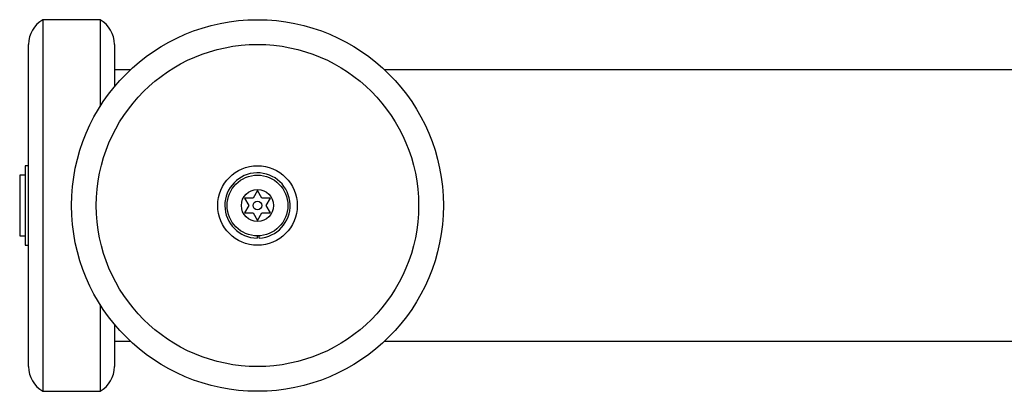
# Model space of a CAD drawing. Extents: x 88 to 226, y -72 to 109.
# Drawn here: x 156 to 164, y -5 to -2 of the extents above; entities that cross this region are included whole.
import ezdxf

# ---------------------------------------------------------------- set-up
doc = ezdxf.new("R2010")
doc.units = 0
doc.header["$LTSCALE"] = 0.125
doc.header["$MEASUREMENT"] = 0
doc.layers.add('CONTOUR', color=7, linetype='CONTINUOUS')

msp = doc.modelspace()

# ---------------------------------------------------------------- linework, layer by layer
at = {"layer": 'CONTOUR', "lineweight": 25}
for p, q in [((156.5136, -1.6405), (156.0136, -1.6405)), ((156.0136, -1.6405), (156.0136, -4.8905)), ((156.5136, -1.6405), (156.5136, -2.3995)), ((155.8886, -4.674), (155.8886, -1.857)), ((156.6386, -1.857), (156.6386, -2.2272)), ((156.7793, -2.078), (156.6386, -2.078)), ((167.5427, -2.078), (158.9979, -2.078)), ((155.8886, -2.918), (155.8574, -2.918)), ((155.8574, -2.918), (155.8574, -3.265)), ((155.8574, -2.9999), (155.8105, -2.9999)), ((155.8105, -2.9999), (155.8105, -3.2863)), ((157.8886, -3.1345), (157.8508, -3.2)), ((157.9264, -3.2), (157.8886, -3.1345)), ((155.8574, -3.265), (155.8574, -3.613)), ((157.8508, -3.2), (157.7752, -3.2)), ((157.7752, -3.2), (157.813, -3.2655)), ((157.813, -3.2655), (157.7752, -3.331)), ((158.002, -3.2), (157.9264, -3.2)), ((157.9642, -3.2655), (158.002, -3.2)), ((158.002, -3.331), (157.9642, -3.2655)), ((155.8105, -3.2863), (155.8105, -3.5311)), ((157.7752, -3.331), (157.8508, -3.331)), ((157.8508, -3.331), (157.8886, -3.3965)), ((157.8886, -3.3965), (157.9264, -3.331)), ((157.9264, -3.331), (158.002, -3.331)), ((155.8105, -3.5311), (155.8574, -3.5311)), ((155.8574, -3.613), (155.8886, -3.613)), ((157.8858, -3.5311), (157.8856, -3.5509)), ((157.9036, -3.5505), (157.9025, -3.5307)), ((156.5136, -4.1315), (156.5136, -4.8905)), ((156.6386, -4.3038), (156.6386, -4.674)), ((156.6386, -4.453), (156.7793, -4.453)), ((158.9979, -4.453), (177.7793, -4.453)), ((156.0136, -4.8905), (156.5136, -4.8905))]:
    msp.add_line(p, q, dxfattribs=at)
for radius in [1.625, 1.4085, 0.3475, 0.2656, 0.1406, 0.0391]:
    msp.add_circle((157.8886, -3.2655), radius, dxfattribs=at)
for centre, radius, start, end in [((156.1386, -1.857), 0.25, 120, 180), ((156.3886, -1.857), 0.25, 0, 60), ((157.8886, -3.2655), 0.2854, 273.00918, 269.40051), ((156.1386, -4.674), 0.25, 180, 240), ((156.3886, -4.674), 0.25, 300, 0)]:
    msp.add_arc(centre, radius, start, end, dxfattribs=at)

doc.saveas('drawing.dxf')
